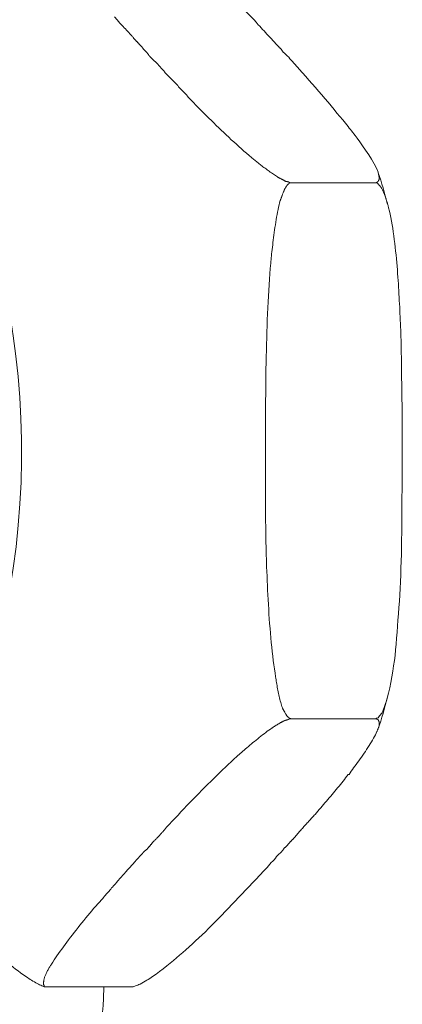
# Model space of a CAD drawing. Units: inches. Extents: x 0 to 4485, y 0 to 3105.
# Drawn here: x 3718 to 3730, y 2023 to 2054 of the extents above; entities that cross this region are included whole.
import ezdxf

# ---------------------------------------------------------------- set-up
doc = ezdxf.new("R2010")
doc.units = ezdxf.units.IN
doc.layers.add('Drawing [1]', color=7, linetype='Continuous', lineweight=0)

msp = doc.modelspace()

# ---------------------------------------------------------------- linework, layer by layer
at = {"layer": 'Drawing [1]', "color": 3, "linetype": 'Continuous', "lineweight": 0, "true_color": 0x00ff00}
for p, q in [((3726.794, 2048.79), (3729.425, 2048.79)), ((3726.794, 2031.89), (3729.425, 2031.89)), ((3719.093, 2023.44), (3721.724, 2023.44))]:
    msp.add_line(p, q, dxfattribs=at)
for points in [[(3721.215, 2054.02), (3721.3, 2053.922), (3721.385, 2053.824), (3721.403, 2053.803), (3721.422, 2053.783), (3721.441, 2053.764), (3721.459, 2053.744), (3721.478, 2053.724), (3721.496, 2053.705), (3721.514, 2053.686), (3721.533, 2053.667), (3721.551, 2053.648), (3721.569, 2053.629), (3721.587, 2053.61), (3721.605, 2053.591), (3721.623, 2053.572), (3721.64, 2053.554), (3721.658, 2053.535), (3721.675, 2053.516), (3721.692, 2053.498), (3721.709, 2053.479), (3721.725, 2053.46), (3721.742, 2053.442), (3721.758, 2053.423), (3721.774, 2053.404), (3721.79, 2053.385), (3721.805, 2053.366), (3721.812, 2053.357), (3721.819, 2053.349), (3721.826, 2053.34), (3721.833, 2053.331), (3721.84, 2053.323), (3721.848, 2053.314), (3721.856, 2053.306), (3721.863, 2053.298), (3721.871, 2053.289), (3721.879, 2053.281), (3721.887, 2053.273), (3721.895, 2053.264), (3721.903, 2053.256), (3721.911, 2053.248), (3721.919, 2053.24), (3721.927, 2053.231), (3721.936, 2053.223), (3721.944, 2053.215), (3721.953, 2053.206), (3721.961, 2053.198), (3721.969, 2053.189), (3721.978, 2053.18), (3721.986, 2053.172), (3721.995, 2053.163), (3722.002, 2053.155), (3722.008, 2053.148), (3722.015, 2053.14), (3722.022, 2053.133), (3722.028, 2053.126), (3722.035, 2053.119), (3722.042, 2053.112), (3722.048, 2053.105), (3722.054, 2053.098), (3722.061, 2053.091), (3722.067, 2053.084), (3722.073, 2053.078), (3722.079, 2053.071), (3722.084, 2053.064), (3722.09, 2053.058), (3722.095, 2053.051), (3722.1, 2053.045), (3722.105, 2053.038), (3722.11, 2053.032), (3722.115, 2053.025), (3722.119, 2053.019), (3722.123, 2053.013), (3722.127, 2053.006), (3722.13, 2053), (3722.139, 2052.991), (3722.147, 2052.983), (3722.155, 2052.975), (3722.163, 2052.967), (3722.171, 2052.959), (3722.179, 2052.951), (3722.186, 2052.944), (3722.194, 2052.937), (3722.201, 2052.93), (3722.208, 2052.923), (3722.215, 2052.916), (3722.222, 2052.909), (3722.229, 2052.902), (3722.235, 2052.894), (3722.242, 2052.887), (3722.248, 2052.88), (3722.254, 2052.873), (3722.26, 2052.866), (3722.266, 2052.858), (3722.272, 2052.85), (3722.277, 2052.842), (3722.283, 2052.834), (3722.288, 2052.826), (3722.293, 2052.817), (3722.303, 2052.807), (3722.313, 2052.796), (3722.324, 2052.786), (3722.334, 2052.775), (3722.344, 2052.764), (3722.354, 2052.753), (3722.365, 2052.742), (3722.375, 2052.731), (3722.385, 2052.72), (3722.396, 2052.708), (3722.406, 2052.697), (3722.417, 2052.686), (3722.427, 2052.675), (3722.438, 2052.664), (3722.449, 2052.653), (3722.46, 2052.642), (3722.471, 2052.632), (3722.482, 2052.621), (3722.493, 2052.611), (3722.504, 2052.601), (3722.516, 2052.591), (3722.527, 2052.581), (3722.539, 2052.572), (3722.551, 2052.563), (3722.569, 2052.541), (3722.588, 2052.52), (3722.607, 2052.498), (3722.625, 2052.476), (3722.644, 2052.455), (3722.663, 2052.433), (3722.682, 2052.412), (3722.701, 2052.39), (3722.72, 2052.368), (3722.739, 2052.347), (3722.758, 2052.325), (3722.778, 2052.303), (3722.797, 2052.282), (3722.817, 2052.26), (3722.837, 2052.239), (3722.857, 2052.217), (3722.877, 2052.195), (3722.898, 2052.174), (3722.918, 2052.152), (3722.939, 2052.131), (3722.96, 2052.109), (3722.982, 2052.087), (3723.003, 2052.066), (3723.025, 2052.044), (3723.056, 2052.012), (3723.086, 2051.98), (3723.117, 2051.948), (3723.147, 2051.916), (3723.178, 2051.884), (3723.208, 2051.852), (3723.239, 2051.819), (3723.269, 2051.787), (3723.3, 2051.754), (3723.33, 2051.722), (3723.361, 2051.689), (3723.391, 2051.656), (3723.422, 2051.624), (3723.452, 2051.591), (3723.483, 2051.558), (3723.513, 2051.525), (3723.544, 2051.492), (3723.574, 2051.459), (3723.605, 2051.426), (3723.635, 2051.393), (3723.666, 2051.36), (3723.696, 2051.327), (3723.727, 2051.294), (3723.757, 2051.261), (3723.827, 2051.191), (3723.899, 2051.119), (3723.971, 2051.047), (3724.045, 2050.974), (3724.119, 2050.9), (3724.194, 2050.825), (3724.27, 2050.75), (3724.347, 2050.675), (3724.425, 2050.599), (3724.503, 2050.524), (3724.582, 2050.448), (3724.661, 2050.373), (3724.74, 2050.298), (3724.82, 2050.223), (3724.9, 2050.148), (3724.98, 2050.075), (3725.06, 2050.002), (3725.14, 2049.93), (3725.22, 2049.859), (3725.299, 2049.789), (3725.379, 2049.72), (3725.458, 2049.653), (3725.537, 2049.587), (3725.615, 2049.522), (3725.639, 2049.502), (3725.664, 2049.48), (3725.691, 2049.459), (3725.718, 2049.436), (3725.746, 2049.414), (3725.775, 2049.391), (3725.805, 2049.367), (3725.835, 2049.344), (3725.866, 2049.32), (3725.898, 2049.296), (3725.93, 2049.272), (3725.962, 2049.248), (3725.995, 2049.224), (3726.028, 2049.2), (3726.061, 2049.176), (3726.095, 2049.152), (3726.128, 2049.128), (3726.162, 2049.105), (3726.196, 2049.082), (3726.229, 2049.059), (3726.262, 2049.037), (3726.295, 2049.015), (3726.328, 2048.994), (3726.36, 2048.973), (3726.371, 2048.967), (3726.381, 2048.961), (3726.392, 2048.955), (3726.402, 2048.949), (3726.413, 2048.943), (3726.424, 2048.937), (3726.434, 2048.931), (3726.445, 2048.925), (3726.456, 2048.919), (3726.467, 2048.914), (3726.478, 2048.908), (3726.489, 2048.902), (3726.5, 2048.896), (3726.511, 2048.891), (3726.522, 2048.885), (3726.533, 2048.879), (3726.544, 2048.873), (3726.555, 2048.867), (3726.566, 2048.862), (3726.576, 2048.856), (3726.587, 2048.85), (3726.597, 2048.843), (3726.608, 2048.837), (3726.618, 2048.831), (3726.622, 2048.831), (3726.625, 2048.831), (3726.629, 2048.83), (3726.633, 2048.83), (3726.637, 2048.83), (3726.641, 2048.829), (3726.645, 2048.829), (3726.649, 2048.828), (3726.654, 2048.827), (3726.658, 2048.826), (3726.663, 2048.825), (3726.667, 2048.825), (3726.672, 2048.824), (3726.677, 2048.823), (3726.682, 2048.821), (3726.686, 2048.82), (3726.691, 2048.819), (3726.696, 2048.818), (3726.701, 2048.817), (3726.706, 2048.816), (3726.711, 2048.814), (3726.716, 2048.813), (3726.721, 2048.812), (3726.727, 2048.811), (3726.727, 2048.809), (3726.727, 2048.808), (3726.727, 2048.807), (3726.728, 2048.806), (3726.728, 2048.804), (3726.729, 2048.803), (3726.73, 2048.802), (3726.731, 2048.801), (3726.732, 2048.8), (3726.734, 2048.799), (3726.735, 2048.798), (3726.737, 2048.797), (3726.738, 2048.796), (3726.74, 2048.795), (3726.742, 2048.794), (3726.745, 2048.793), (3726.747, 2048.793), (3726.749, 2048.792), (3726.752, 2048.791), (3726.755, 2048.791), (3726.758, 2048.791), (3726.761, 2048.79), (3726.764, 2048.79), (3726.767, 2048.79), (3726.769, 2048.79), (3726.771, 2048.79), (3726.772, 2048.79), (3726.774, 2048.79), (3726.776, 2048.79), (3726.777, 2048.79), (3726.779, 2048.79), (3726.78, 2048.79), (3726.782, 2048.79), (3726.783, 2048.79), (3726.785, 2048.79), (3726.786, 2048.79), (3726.787, 2048.79), (3726.788, 2048.79), (3726.789, 2048.79), (3726.79, 2048.79), (3726.791, 2048.79), (3726.792, 2048.79), (3726.793, 2048.79), (3726.793, 2048.79), (3726.794, 2048.79), (3726.794, 2048.79), (3726.794, 2048.79), (3726.794, 2048.79)], [(3726.794, 2048.79), (3726.793, 2048.79), (3726.791, 2048.79), (3726.789, 2048.79), (3726.788, 2048.79), (3726.786, 2048.79), (3726.784, 2048.79), (3726.782, 2048.79), (3726.78, 2048.79), (3726.778, 2048.79), (3726.776, 2048.79), (3726.774, 2048.79), (3726.772, 2048.79), (3726.77, 2048.79), (3726.768, 2048.79), (3726.766, 2048.79), (3726.763, 2048.79), (3726.761, 2048.79), (3726.758, 2048.79), (3726.755, 2048.79), (3726.753, 2048.79), (3726.75, 2048.79), (3726.747, 2048.79), (3726.743, 2048.79), (3726.74, 2048.79), (3726.738, 2048.789), (3726.737, 2048.787), (3726.735, 2048.786), (3726.733, 2048.784), (3726.732, 2048.783), (3726.73, 2048.781), (3726.728, 2048.779), (3726.726, 2048.777), (3726.724, 2048.775), (3726.722, 2048.773), (3726.72, 2048.771), (3726.718, 2048.769), (3726.716, 2048.766), (3726.714, 2048.764), (3726.711, 2048.762), (3726.709, 2048.759), (3726.706, 2048.757), (3726.704, 2048.754), (3726.701, 2048.752), (3726.698, 2048.749), (3726.695, 2048.747), (3726.692, 2048.744), (3726.689, 2048.742), (3726.686, 2048.739), (3726.681, 2048.734), (3726.676, 2048.729), (3726.672, 2048.725), (3726.668, 2048.72), (3726.664, 2048.715), (3726.66, 2048.71), (3726.656, 2048.706), (3726.653, 2048.701), (3726.649, 2048.697), (3726.646, 2048.692), (3726.643, 2048.688), (3726.64, 2048.683), (3726.637, 2048.679), (3726.634, 2048.675), (3726.631, 2048.67), (3726.629, 2048.666), (3726.626, 2048.661), (3726.623, 2048.656), (3726.62, 2048.652), (3726.617, 2048.647), (3726.614, 2048.642), (3726.611, 2048.637), (3726.608, 2048.633), (3726.605, 2048.628), (3726.596, 2048.613), (3726.588, 2048.599), (3726.58, 2048.583), (3726.573, 2048.568), (3726.565, 2048.552), (3726.558, 2048.536), (3726.551, 2048.519), (3726.544, 2048.502), (3726.538, 2048.485), (3726.531, 2048.468), (3726.524, 2048.45), (3726.518, 2048.433), (3726.512, 2048.416), (3726.506, 2048.398), (3726.499, 2048.381), (3726.493, 2048.363), (3726.487, 2048.346), (3726.481, 2048.329), (3726.474, 2048.312), (3726.468, 2048.295), (3726.462, 2048.278), (3726.455, 2048.262), (3726.449, 2048.246), (3726.442, 2048.231), (3726.424, 2048.162), (3726.406, 2048.091), (3726.389, 2048.018), (3726.373, 2047.943), (3726.357, 2047.866), (3726.342, 2047.788), (3726.328, 2047.709), (3726.314, 2047.628), (3726.301, 2047.547), (3726.288, 2047.466), (3726.276, 2047.385), (3726.264, 2047.303), (3726.253, 2047.222), (3726.242, 2047.141), (3726.232, 2047.062), (3726.222, 2046.983), (3726.212, 2046.905), (3726.204, 2046.83), (3726.195, 2046.756), (3726.187, 2046.684), (3726.179, 2046.614), (3726.171, 2046.547), (3726.164, 2046.482), (3726.157, 2046.421), (3726.142, 2046.258), (3726.128, 2046.091), (3726.115, 2045.922), (3726.103, 2045.749), (3726.091, 2045.574), (3726.08, 2045.395), (3726.07, 2045.215), (3726.06, 2045.032), (3726.051, 2044.847), (3726.043, 2044.66), (3726.035, 2044.471), (3726.028, 2044.28), (3726.022, 2044.088), (3726.016, 2043.895), (3726.01, 2043.701), (3726.005, 2043.505), (3726.001, 2043.309), (3725.997, 2043.112), (3725.993, 2042.915), (3725.99, 2042.717), (3725.987, 2042.519), (3725.985, 2042.321), (3725.983, 2042.124), (3725.981, 2041.926), (3725.981, 2041.89), (3725.981, 2041.853), (3725.981, 2041.816), (3725.981, 2041.779), (3725.981, 2041.742), (3725.981, 2041.705), (3725.981, 2041.668), (3725.981, 2041.631), (3725.981, 2041.594), (3725.981, 2041.557), (3725.981, 2041.52), (3725.981, 2041.483), (3725.981, 2041.446), (3725.981, 2041.408), (3725.981, 2041.371), (3725.981, 2041.334), (3725.981, 2041.296), (3725.981, 2041.259), (3725.981, 2041.221), (3725.981, 2041.183), (3725.981, 2041.145), (3725.981, 2041.108), (3725.981, 2041.07), (3725.981, 2041.032), (3725.981, 2041.014), (3725.981, 2040.996), (3725.981, 2040.978), (3725.981, 2040.96), (3725.981, 2040.942), (3725.981, 2040.923), (3725.981, 2040.905), (3725.981, 2040.887), (3725.981, 2040.869), (3725.981, 2040.85), (3725.981, 2040.832), (3725.981, 2040.814), (3725.981, 2040.796), (3725.981, 2040.778), (3725.981, 2040.76), (3725.981, 2040.742), (3725.981, 2040.725), (3725.981, 2040.707), (3725.981, 2040.689), (3725.981, 2040.672), (3725.981, 2040.655), (3725.981, 2040.638), (3725.981, 2040.621), (3725.981, 2040.604), (3725.981, 2040.592), (3725.981, 2040.579), (3725.981, 2040.566), (3725.981, 2040.553), (3725.981, 2040.54), (3725.981, 2040.527), (3725.981, 2040.513), (3725.981, 2040.5), (3725.981, 2040.487), (3725.981, 2040.474), (3725.981, 2040.46), (3725.981, 2040.447), (3725.981, 2040.433), (3725.981, 2040.42), (3725.981, 2040.407), (3725.981, 2040.394), (3725.981, 2040.38), (3725.981, 2040.367), (3725.981, 2040.354), (3725.981, 2040.341), (3725.981, 2040.328), (3725.981, 2040.315), (3725.981, 2040.302), (3725.981, 2040.289), (3725.981, 2040.274), (3725.981, 2040.259), (3725.981, 2040.244), (3725.981, 2040.23), (3725.981, 2040.215), (3725.981, 2040.201), (3725.981, 2040.187), (3725.981, 2040.172), (3725.981, 2040.158), (3725.981, 2040.144), (3725.981, 2040.13), (3725.981, 2040.116), (3725.981, 2040.102), (3725.981, 2040.088), (3725.981, 2040.074), (3725.981, 2040.06), (3725.981, 2040.046), (3725.981, 2040.032), (3725.981, 2040.017), (3725.981, 2040.003), (3725.981, 2039.988), (3725.981, 2039.974), (3725.981, 2039.959), (3725.981, 2039.943), (3725.981, 2039.922), (3725.981, 2039.9), (3725.981, 2039.878), (3725.981, 2039.856), (3725.981, 2039.834), (3725.981, 2039.812), (3725.981, 2039.79), (3725.981, 2039.768), (3725.981, 2039.746), (3725.981, 2039.724), (3725.981, 2039.701), (3725.981, 2039.679), (3725.981, 2039.657), (3725.981, 2039.635), (3725.981, 2039.612), (3725.981, 2039.59), (3725.981, 2039.568), (3725.981, 2039.546), (3725.981, 2039.524), (3725.981, 2039.502), (3725.981, 2039.48), (3725.981, 2039.458), (3725.981, 2039.436), (3725.981, 2039.415), (3725.981, 2039.372), (3725.981, 2039.329), (3725.981, 2039.286), (3725.981, 2039.243), (3725.981, 2039.201), (3725.981, 2039.158), (3725.981, 2039.116), (3725.981, 2039.074), (3725.981, 2039.032), (3725.981, 2038.989), (3725.981, 2038.947), (3725.981, 2038.905), (3725.981, 2038.863), (3725.981, 2038.82), (3725.981, 2038.778), (3725.981, 2038.735), (3725.981, 2038.693), (3725.981, 2038.65), (3725.981, 2038.607), (3725.981, 2038.563), (3725.981, 2038.52), (3725.981, 2038.476), (3725.981, 2038.432), (3725.981, 2038.388), (3725.981, 2038.324), (3725.981, 2038.26), (3725.981, 2038.196), (3725.982, 2038.132), (3725.982, 2038.067), (3725.983, 2038.003), (3725.984, 2037.938), (3725.985, 2037.873), (3725.986, 2037.808), (3725.987, 2037.743), (3725.988, 2037.678), (3725.989, 2037.612), (3725.991, 2037.547), (3725.992, 2037.481), (3725.993, 2037.416), (3725.995, 2037.35), (3725.996, 2037.284), (3725.998, 2037.218), (3726, 2037.152), (3726.001, 2037.086), (3726.003, 2037.02), (3726.005, 2036.954), (3726.006, 2036.888), (3726.008, 2036.822), (3726.013, 2036.681), (3726.019, 2036.538), (3726.025, 2036.393), (3726.031, 2036.246), (3726.038, 2036.098), (3726.045, 2035.949), (3726.052, 2035.799), (3726.06, 2035.649), (3726.069, 2035.497), (3726.078, 2035.346), (3726.088, 2035.195), (3726.098, 2035.043), (3726.109, 2034.893), (3726.12, 2034.743), (3726.133, 2034.594), (3726.146, 2034.446), (3726.159, 2034.3), (3726.174, 2034.155), (3726.189, 2034.012), (3726.205, 2033.871), (3726.222, 2033.733), (3726.24, 2033.597), (3726.259, 2033.464), (3726.279, 2033.334), (3726.284, 2033.295), (3726.29, 2033.254), (3726.296, 2033.212), (3726.303, 2033.169), (3726.31, 2033.125), (3726.317, 2033.079), (3726.325, 2033.033), (3726.333, 2032.986), (3726.341, 2032.938), (3726.35, 2032.89), (3726.359, 2032.841), (3726.369, 2032.792), (3726.379, 2032.743), (3726.389, 2032.694), (3726.4, 2032.646), (3726.411, 2032.597), (3726.422, 2032.549), (3726.434, 2032.502), (3726.445, 2032.455), (3726.458, 2032.409), (3726.47, 2032.364), (3726.483, 2032.32), (3726.496, 2032.277), (3726.51, 2032.236), (3726.516, 2032.224), (3726.523, 2032.213), (3726.529, 2032.201), (3726.536, 2032.189), (3726.542, 2032.178), (3726.548, 2032.166), (3726.554, 2032.154), (3726.56, 2032.143), (3726.566, 2032.131), (3726.572, 2032.12), (3726.578, 2032.108), (3726.584, 2032.097), (3726.59, 2032.086), (3726.596, 2032.075), (3726.602, 2032.065), (3726.608, 2032.054), (3726.614, 2032.044), (3726.62, 2032.034), (3726.626, 2032.024), (3726.633, 2032.015), (3726.639, 2032.006), (3726.645, 2031.998), (3726.652, 2031.989), (3726.659, 2031.981), (3726.662, 2031.978), (3726.666, 2031.974), (3726.669, 2031.97), (3726.672, 2031.966), (3726.676, 2031.963), (3726.679, 2031.959), (3726.682, 2031.956), (3726.685, 2031.952), (3726.689, 2031.949), (3726.692, 2031.946), (3726.695, 2031.942), (3726.698, 2031.94), (3726.701, 2031.937), (3726.704, 2031.934), (3726.706, 2031.932), (3726.709, 2031.929), (3726.712, 2031.927), (3726.714, 2031.926), (3726.716, 2031.924), (3726.719, 2031.923), (3726.721, 2031.922), (3726.723, 2031.921), (3726.725, 2031.921), (3726.727, 2031.92), (3726.727, 2031.919), (3726.727, 2031.918), (3726.728, 2031.917), (3726.729, 2031.915), (3726.73, 2031.914), (3726.731, 2031.913), (3726.732, 2031.912), (3726.734, 2031.911), (3726.736, 2031.91), (3726.738, 2031.908), (3726.74, 2031.907), (3726.742, 2031.906), (3726.744, 2031.906), (3726.746, 2031.905), (3726.748, 2031.904), (3726.751, 2031.903), (3726.753, 2031.902), (3726.755, 2031.902), (3726.757, 2031.901), (3726.76, 2031.901), (3726.762, 2031.901), (3726.764, 2031.9), (3726.765, 2031.9), (3726.767, 2031.9), (3726.769, 2031.899), (3726.771, 2031.898), (3726.772, 2031.897), (3726.774, 2031.896), (3726.776, 2031.895), (3726.777, 2031.894), (3726.779, 2031.894), (3726.78, 2031.893), (3726.782, 2031.892), (3726.783, 2031.892), (3726.785, 2031.892), (3726.786, 2031.891), (3726.787, 2031.891), (3726.788, 2031.891), (3726.789, 2031.89), (3726.79, 2031.89), (3726.791, 2031.89), (3726.792, 2031.89), (3726.793, 2031.89), (3726.793, 2031.89), (3726.794, 2031.89), (3726.794, 2031.89), (3726.794, 2031.89), (3726.794, 2031.89)], [(3726.794, 2031.89), (3726.793, 2031.89), (3726.791, 2031.89), (3726.789, 2031.89), (3726.788, 2031.89), (3726.786, 2031.89), (3726.784, 2031.89), (3726.782, 2031.89), (3726.78, 2031.89), (3726.778, 2031.89), (3726.776, 2031.89), (3726.774, 2031.89), (3726.772, 2031.89), (3726.77, 2031.89), (3726.768, 2031.89), (3726.766, 2031.89), (3726.763, 2031.89), (3726.761, 2031.89), (3726.758, 2031.89), (3726.755, 2031.89), (3726.753, 2031.89), (3726.75, 2031.89), (3726.747, 2031.89), (3726.743, 2031.89), (3726.74, 2031.89), (3726.738, 2031.89), (3726.736, 2031.89), (3726.734, 2031.889), (3726.731, 2031.888), (3726.729, 2031.888), (3726.726, 2031.887), (3726.723, 2031.886), (3726.72, 2031.884), (3726.716, 2031.883), (3726.713, 2031.882), (3726.71, 2031.88), (3726.706, 2031.878), (3726.703, 2031.877), (3726.699, 2031.875), (3726.696, 2031.874), (3726.693, 2031.872), (3726.69, 2031.87), (3726.687, 2031.868), (3726.684, 2031.867), (3726.681, 2031.865), (3726.679, 2031.864), (3726.676, 2031.862), (3726.674, 2031.861), (3726.672, 2031.859), (3726.664, 2031.858), (3726.656, 2031.857), (3726.648, 2031.855), (3726.64, 2031.853), (3726.633, 2031.852), (3726.626, 2031.85), (3726.619, 2031.848), (3726.612, 2031.846), (3726.605, 2031.844), (3726.599, 2031.841), (3726.592, 2031.839), (3726.586, 2031.837), (3726.58, 2031.834), (3726.573, 2031.831), (3726.567, 2031.828), (3726.561, 2031.826), (3726.555, 2031.823), (3726.548, 2031.819), (3726.542, 2031.816), (3726.536, 2031.813), (3726.529, 2031.809), (3726.523, 2031.806), (3726.516, 2031.802), (3726.51, 2031.798), (3726.496, 2031.792), (3726.482, 2031.785), (3726.468, 2031.778), (3726.454, 2031.771), (3726.44, 2031.763), (3726.426, 2031.755), (3726.412, 2031.747), (3726.398, 2031.739), (3726.384, 2031.731), (3726.37, 2031.723), (3726.356, 2031.714), (3726.342, 2031.706), (3726.328, 2031.697), (3726.314, 2031.688), (3726.3, 2031.68), (3726.287, 2031.671), (3726.273, 2031.663), (3726.26, 2031.654), (3726.247, 2031.646), (3726.234, 2031.637), (3726.221, 2031.629), (3726.208, 2031.621), (3726.196, 2031.613), (3726.184, 2031.605), (3726.135, 2031.57), (3726.085, 2031.534), (3726.035, 2031.498), (3725.984, 2031.46), (3725.934, 2031.421), (3725.883, 2031.382), (3725.832, 2031.343), (3725.782, 2031.303), (3725.731, 2031.263), (3725.681, 2031.222), (3725.632, 2031.182), (3725.583, 2031.141), (3725.534, 2031.101), (3725.487, 2031.061), (3725.44, 2031.021), (3725.394, 2030.982), (3725.349, 2030.944), (3725.305, 2030.906), (3725.263, 2030.869), (3725.222, 2030.833), (3725.182, 2030.798), (3725.144, 2030.764), (3725.107, 2030.731), (3725.072, 2030.7), (3724.984, 2030.619), (3724.895, 2030.537), (3724.805, 2030.453), (3724.714, 2030.367), (3724.622, 2030.28), (3724.531, 2030.192), (3724.438, 2030.102), (3724.345, 2030.012), (3724.252, 2029.92), (3724.159, 2029.827), (3724.065, 2029.733), (3723.971, 2029.639), (3723.877, 2029.543), (3723.783, 2029.447), (3723.688, 2029.351), (3723.594, 2029.253), (3723.5, 2029.155), (3723.406, 2029.057), (3723.312, 2028.959), (3723.219, 2028.86), (3723.126, 2028.761), (3723.033, 2028.662), (3722.941, 2028.562), (3722.849, 2028.463), (3722.832, 2028.443), (3722.815, 2028.423), (3722.798, 2028.403), (3722.781, 2028.383), (3722.764, 2028.363), (3722.747, 2028.343), (3722.73, 2028.323), (3722.713, 2028.304), (3722.696, 2028.284), (3722.678, 2028.265), (3722.661, 2028.246), (3722.644, 2028.227), (3722.626, 2028.208), (3722.609, 2028.189), (3722.591, 2028.17), (3722.574, 2028.151), (3722.556, 2028.133), (3722.538, 2028.114), (3722.52, 2028.096), (3722.502, 2028.078), (3722.484, 2028.059), (3722.466, 2028.041), (3722.447, 2028.023), (3722.429, 2028.006), (3722.422, 2027.997), (3722.415, 2027.988), (3722.408, 2027.979), (3722.4, 2027.97), (3722.393, 2027.961), (3722.386, 2027.952), (3722.378, 2027.943), (3722.371, 2027.934), (3722.363, 2027.925), (3722.356, 2027.917), (3722.348, 2027.908), (3722.34, 2027.899), (3722.333, 2027.89), (3722.325, 2027.881), (3722.318, 2027.872), (3722.31, 2027.863), (3722.303, 2027.854), (3722.295, 2027.845), (3722.288, 2027.836), (3722.28, 2027.828), (3722.273, 2027.819), (3722.266, 2027.81), (3722.259, 2027.801), (3722.252, 2027.792), (3722.246, 2027.787), (3722.239, 2027.781), (3722.231, 2027.776), (3722.224, 2027.77), (3722.217, 2027.764), (3722.21, 2027.758), (3722.202, 2027.752), (3722.195, 2027.746), (3722.188, 2027.739), (3722.18, 2027.733), (3722.173, 2027.726), (3722.166, 2027.72), (3722.159, 2027.713), (3722.152, 2027.706), (3722.145, 2027.699), (3722.138, 2027.693), (3722.131, 2027.686), (3722.125, 2027.679), (3722.118, 2027.672), (3722.112, 2027.666), (3722.106, 2027.659), (3722.1, 2027.652), (3722.095, 2027.646), (3722.09, 2027.639), (3722.081, 2027.632), (3722.073, 2027.624), (3722.065, 2027.617), (3722.058, 2027.609), (3722.05, 2027.601), (3722.043, 2027.594), (3722.036, 2027.586), (3722.029, 2027.579), (3722.023, 2027.571), (3722.016, 2027.564), (3722.01, 2027.557), (3722.003, 2027.549), (3721.997, 2027.542), (3721.991, 2027.535), (3721.984, 2027.528), (3721.978, 2027.52), (3721.972, 2027.513), (3721.966, 2027.506), (3721.959, 2027.5), (3721.953, 2027.493), (3721.947, 2027.486), (3721.94, 2027.479), (3721.934, 2027.473), (3721.927, 2027.467), (3721.917, 2027.455), (3721.907, 2027.444), (3721.897, 2027.432), (3721.887, 2027.421), (3721.878, 2027.409), (3721.868, 2027.398), (3721.859, 2027.387), (3721.849, 2027.375), (3721.84, 2027.364), (3721.83, 2027.353), (3721.821, 2027.342), (3721.812, 2027.331), (3721.802, 2027.319), (3721.793, 2027.308), (3721.784, 2027.297), (3721.774, 2027.287), (3721.765, 2027.276), (3721.755, 2027.265), (3721.746, 2027.254), (3721.736, 2027.244), (3721.726, 2027.233), (3721.717, 2027.223), (3721.707, 2027.212), (3721.696, 2027.202), (3721.676, 2027.181), (3721.656, 2027.159), (3721.636, 2027.137), (3721.616, 2027.116), (3721.596, 2027.094), (3721.577, 2027.073), (3721.557, 2027.051), (3721.538, 2027.029), (3721.518, 2027.008), (3721.499, 2026.986), (3721.48, 2026.965), (3721.461, 2026.943), (3721.442, 2026.921), (3721.423, 2026.9), (3721.404, 2026.878), (3721.385, 2026.856), (3721.366, 2026.835), (3721.348, 2026.813), (3721.329, 2026.792), (3721.31, 2026.77), (3721.291, 2026.748), (3721.273, 2026.727), (3721.254, 2026.705), (3721.235, 2026.684), (3721.208, 2026.653), (3721.181, 2026.622), (3721.154, 2026.59), (3721.126, 2026.559), (3721.098, 2026.527), (3721.07, 2026.494), (3721.043, 2026.462), (3721.015, 2026.429), (3720.986, 2026.396), (3720.958, 2026.363), (3720.93, 2026.33), (3720.902, 2026.297), (3720.873, 2026.264), (3720.845, 2026.231), (3720.816, 2026.198), (3720.788, 2026.165), (3720.759, 2026.133), (3720.73, 2026.1), (3720.702, 2026.068), (3720.673, 2026.036), (3720.644, 2026.004), (3720.615, 2025.973), (3720.586, 2025.941), (3720.558, 2025.911), (3720.496, 2025.838), (3720.435, 2025.764), (3720.373, 2025.69), (3720.311, 2025.615), (3720.25, 2025.539), (3720.188, 2025.463), (3720.127, 2025.387), (3720.065, 2025.31), (3720.005, 2025.234), (3719.945, 2025.158), (3719.886, 2025.082), (3719.827, 2025.006), (3719.77, 2024.93), (3719.713, 2024.856), (3719.658, 2024.781), (3719.603, 2024.708), (3719.551, 2024.635), (3719.499, 2024.564), (3719.45, 2024.493), (3719.402, 2024.424), (3719.355, 2024.356), (3719.311, 2024.29), (3719.269, 2024.225), (3719.229, 2024.162), (3719.215, 2024.141), (3719.202, 2024.12), (3719.188, 2024.098), (3719.174, 2024.075), (3719.16, 2024.052), (3719.147, 2024.029), (3719.134, 2024.005), (3719.12, 2023.981), (3719.108, 2023.957), (3719.095, 2023.933), (3719.083, 2023.909), (3719.071, 2023.885), (3719.06, 2023.861), (3719.049, 2023.837), (3719.039, 2023.813), (3719.03, 2023.79), (3719.021, 2023.767), (3719.013, 2023.744), (3719.006, 2023.722), (3719, 2023.701), (3718.995, 2023.68), (3718.99, 2023.66), (3718.987, 2023.641), (3718.985, 2023.623), (3718.983, 2023.615), (3718.982, 2023.608), (3718.98, 2023.601), (3718.979, 2023.594), (3718.978, 2023.587), (3718.977, 2023.581), (3718.977, 2023.574), (3718.976, 2023.568), (3718.976, 2023.562), (3718.976, 2023.556), (3718.976, 2023.55), (3718.976, 2023.544), (3718.977, 2023.538), (3718.978, 2023.533), (3718.979, 2023.527), (3718.98, 2023.522), (3718.981, 2023.517), (3718.983, 2023.511), (3718.985, 2023.506), (3718.987, 2023.501), (3718.989, 2023.496), (3718.992, 2023.491), (3718.995, 2023.486), (3718.998, 2023.48), (3718.998, 2023.479), (3718.998, 2023.478), (3718.998, 2023.476), (3718.999, 2023.474), (3718.999, 2023.472), (3718.999, 2023.47), (3718.999, 2023.468), (3719, 2023.465), (3719.001, 2023.463), (3719.001, 2023.461), (3719.002, 2023.459), (3719.003, 2023.456), (3719.005, 2023.454), (3719.006, 2023.452), (3719.008, 2023.45), (3719.01, 2023.448), (3719.013, 2023.446), (3719.016, 2023.445), (3719.019, 2023.443), (3719.022, 2023.442), (3719.026, 2023.441), (3719.03, 2023.44), (3719.034, 2023.44), (3719.039, 2023.44), (3719.039, 2023.44), (3719.039, 2023.44), (3719.04, 2023.44), (3719.04, 2023.44), (3719.041, 2023.44), (3719.041, 2023.44), (3719.042, 2023.44), (3719.043, 2023.44), (3719.044, 2023.44), (3719.045, 2023.44), (3719.046, 2023.44), (3719.048, 2023.44), (3719.049, 2023.44), (3719.05, 2023.44), (3719.052, 2023.44), (3719.053, 2023.44), (3719.055, 2023.44), (3719.056, 2023.44), (3719.058, 2023.44), (3719.059, 2023.44), (3719.061, 2023.44), (3719.063, 2023.44), (3719.064, 2023.44), (3719.066, 2023.44), (3719.066, 2023.44), (3719.066, 2023.44), (3719.067, 2023.44), (3719.067, 2023.44), (3719.068, 2023.44), (3719.069, 2023.44), (3719.069, 2023.44), (3719.07, 2023.44), (3719.071, 2023.44), (3719.072, 2023.44), (3719.073, 2023.44), (3719.075, 2023.44), (3719.076, 2023.44), (3719.077, 2023.44), (3719.079, 2023.44), (3719.08, 2023.44), (3719.082, 2023.44), (3719.083, 2023.44), (3719.085, 2023.44), (3719.087, 2023.44), (3719.088, 2023.44), (3719.09, 2023.44), (3719.092, 2023.44), (3719.093, 2023.44)]]:
    msp.add_lwpolyline(points, dxfattribs=at)
at = {"layer": 'Drawing [1]', "color": 3, "linetype": 'Continuous', "lineweight": 0, "true_color": 0x00ff00, "extrusion": (0, 0, -1)}
for points in [[(-3730.184, 2045.282), (-3730.184, 2045.284), (-3730.184, 2045.287), (-3730.184, 2045.289), (-3730.184, 2045.291), (-3730.184, 2045.292), (-3730.184, 2045.294), (-3730.184, 2045.295), (-3730.184, 2045.296), (-3730.184, 2045.297), (-3730.184, 2045.298), (-3730.184, 2045.299), (-3730.184, 2045.3), (-3730.184, 2045.3), (-3730.184, 2045.301), (-3730.184, 2045.301), (-3730.184, 2045.302), (-3730.184, 2045.302), (-3730.184, 2045.302), (-3730.184, 2045.302), (-3730.184, 2045.302), (-3730.184, 2045.302), (-3730.184, 2045.302), (-3730.184, 2045.302), (-3730.184, 2045.302), (-3730.179, 2045.397), (-3730.173, 2045.497), (-3730.167, 2045.6), (-3730.16, 2045.706), (-3730.152, 2045.816), (-3730.144, 2045.928), (-3730.136, 2046.043), (-3730.127, 2046.159), (-3730.117, 2046.277), (-3730.106, 2046.397), (-3730.094, 2046.517), (-3730.082, 2046.638), (-3730.069, 2046.759), (-3730.055, 2046.88), (-3730.04, 2047.001), (-3730.024, 2047.12), (-3730.007, 2047.238), (-3729.989, 2047.354), (-3729.97, 2047.469), (-3729.95, 2047.581), (-3729.929, 2047.69), (-3729.907, 2047.796), (-3729.883, 2047.898), (-3729.858, 2047.997), (-3729.853, 2048.021), (-3729.847, 2048.046), (-3729.841, 2048.072), (-3729.835, 2048.097), (-3729.828, 2048.123), (-3729.821, 2048.15), (-3729.813, 2048.176), (-3729.805, 2048.203), (-3729.797, 2048.229), (-3729.788, 2048.256), (-3729.78, 2048.283), (-3729.77, 2048.31), (-3729.761, 2048.336), (-3729.751, 2048.363), (-3729.741, 2048.389), (-3729.731, 2048.415), (-3729.72, 2048.441), (-3729.71, 2048.466), (-3729.699, 2048.491), (-3729.688, 2048.515), (-3729.676, 2048.539), (-3729.665, 2048.563), (-3729.653, 2048.585), (-3729.642, 2048.607), (-3729.638, 2048.613), (-3729.635, 2048.62), (-3729.631, 2048.626), (-3729.628, 2048.632), (-3729.624, 2048.638), (-3729.621, 2048.644), (-3729.617, 2048.649), (-3729.613, 2048.655), (-3729.61, 2048.661), (-3729.606, 2048.666), (-3729.602, 2048.672), (-3729.598, 2048.677), (-3729.593, 2048.682), (-3729.589, 2048.688), (-3729.584, 2048.693), (-3729.579, 2048.698), (-3729.574, 2048.704), (-3729.569, 2048.709), (-3729.564, 2048.714), (-3729.558, 2048.719), (-3729.552, 2048.724), (-3729.546, 2048.729), (-3729.54, 2048.734), (-3729.533, 2048.739), (-3729.533, 2048.743), (-3729.533, 2048.747), (-3729.532, 2048.75), (-3729.531, 2048.753), (-3729.53, 2048.756), (-3729.528, 2048.759), (-3729.527, 2048.761), (-3729.525, 2048.764), (-3729.523, 2048.766), (-3729.521, 2048.768), (-3729.519, 2048.77), (-3729.516, 2048.772), (-3729.514, 2048.774), (-3729.511, 2048.776), (-3729.508, 2048.778), (-3729.505, 2048.779), (-3729.502, 2048.781), (-3729.499, 2048.782), (-3729.496, 2048.784), (-3729.492, 2048.785), (-3729.489, 2048.786), (-3729.486, 2048.788), (-3729.482, 2048.789), (-3729.479, 2048.79), (-3729.476, 2048.79), (-3729.472, 2048.79), (-3729.469, 2048.79), (-3729.466, 2048.79), (-3729.464, 2048.79), (-3729.461, 2048.79), (-3729.458, 2048.79), (-3729.456, 2048.79), (-3729.453, 2048.79), (-3729.451, 2048.79), (-3729.449, 2048.79), (-3729.447, 2048.79), (-3729.445, 2048.79), (-3729.443, 2048.79), (-3729.441, 2048.79), (-3729.439, 2048.79), (-3729.437, 2048.79), (-3729.435, 2048.79), (-3729.433, 2048.79), (-3729.431, 2048.79), (-3729.43, 2048.79), (-3729.428, 2048.79), (-3729.426, 2048.79), (-3729.425, 2048.79)], [(-3730.292, 2040.35), (-3730.292, 2040.352), (-3730.292, 2040.353), (-3730.292, 2040.354), (-3730.292, 2040.355), (-3730.292, 2040.357), (-3730.292, 2040.358), (-3730.292, 2040.359), (-3730.292, 2040.36), (-3730.292, 2040.361), (-3730.292, 2040.362), (-3730.292, 2040.363), (-3730.292, 2040.364), (-3730.292, 2040.365), (-3730.292, 2040.366), (-3730.292, 2040.367), (-3730.292, 2040.368), (-3730.292, 2040.368), (-3730.292, 2040.369), (-3730.292, 2040.369), (-3730.292, 2040.37), (-3730.292, 2040.37), (-3730.292, 2040.37), (-3730.292, 2040.371), (-3730.292, 2040.371), (-3730.292, 2040.381), (-3730.292, 2040.391), (-3730.292, 2040.402), (-3730.292, 2040.412), (-3730.292, 2040.423), (-3730.292, 2040.433), (-3730.292, 2040.444), (-3730.292, 2040.455), (-3730.292, 2040.466), (-3730.292, 2040.477), (-3730.292, 2040.488), (-3730.292, 2040.499), (-3730.292, 2040.51), (-3730.292, 2040.521), (-3730.292, 2040.533), (-3730.292, 2040.544), (-3730.292, 2040.555), (-3730.292, 2040.566), (-3730.292, 2040.578), (-3730.292, 2040.589), (-3730.292, 2040.601), (-3730.292, 2040.612), (-3730.292, 2040.624), (-3730.292, 2040.635), (-3730.292, 2040.648), (-3730.292, 2040.661), (-3730.292, 2040.675), (-3730.292, 2040.689), (-3730.292, 2040.703), (-3730.292, 2040.718), (-3730.292, 2040.733), (-3730.292, 2040.748), (-3730.292, 2040.764), (-3730.292, 2040.78), (-3730.292, 2040.796), (-3730.292, 2040.812), (-3730.292, 2040.828), (-3730.292, 2040.844), (-3730.292, 2040.861), (-3730.292, 2040.878), (-3730.292, 2040.894), (-3730.292, 2040.911), (-3730.292, 2040.928), (-3730.292, 2040.944), (-3730.292, 2040.961), (-3730.292, 2040.978), (-3730.292, 2040.995), (-3730.292, 2041.011), (-3730.292, 2041.03), (-3730.292, 2041.049), (-3730.292, 2041.068), (-3730.292, 2041.086), (-3730.292, 2041.104), (-3730.292, 2041.123), (-3730.292, 2041.141), (-3730.292, 2041.159), (-3730.292, 2041.177), (-3730.292, 2041.196), (-3730.292, 2041.214), (-3730.292, 2041.232), (-3730.292, 2041.251), (-3730.292, 2041.269), (-3730.292, 2041.288), (-3730.292, 2041.307), (-3730.292, 2041.326), (-3730.292, 2041.346), (-3730.292, 2041.365), (-3730.292, 2041.385), (-3730.292, 2041.406), (-3730.292, 2041.426), (-3730.292, 2041.447), (-3730.292, 2041.469), (-3730.291, 2041.522), (-3730.289, 2041.576), (-3730.288, 2041.631), (-3730.287, 2041.685), (-3730.285, 2041.74), (-3730.284, 2041.795), (-3730.283, 2041.851), (-3730.282, 2041.906), (-3730.281, 2041.962), (-3730.281, 2042.017), (-3730.28, 2042.073), (-3730.279, 2042.128), (-3730.278, 2042.184), (-3730.277, 2042.24), (-3730.276, 2042.295), (-3730.275, 2042.35), (-3730.274, 2042.405), (-3730.273, 2042.46), (-3730.272, 2042.514), (-3730.271, 2042.568), (-3730.27, 2042.622), (-3730.268, 2042.675), (-3730.267, 2042.728), (-3730.265, 2042.781), (-3730.265, 2042.884), (-3730.265, 2042.987), (-3730.264, 2043.091), (-3730.263, 2043.195), (-3730.262, 2043.3), (-3730.26, 2043.404), (-3730.258, 2043.509), (-3730.256, 2043.614), (-3730.254, 2043.719), (-3730.251, 2043.825), (-3730.248, 2043.93), (-3730.245, 2044.035), (-3730.241, 2044.14), (-3730.238, 2044.245), (-3730.233, 2044.35), (-3730.229, 2044.455), (-3730.224, 2044.56), (-3730.219, 2044.664), (-3730.214, 2044.768), (-3730.209, 2044.871), (-3730.203, 2044.975), (-3730.197, 2045.078), (-3730.191, 2045.18), (-3730.184, 2045.282)], [(-3728.584, 2030.141), (-3728.584, 2030.141), (-3728.584, 2030.141), (-3728.585, 2030.141), (-3728.585, 2030.141), (-3728.586, 2030.141), (-3728.586, 2030.141), (-3728.587, 2030.141), (-3728.588, 2030.141), (-3728.589, 2030.141), (-3728.59, 2030.141), (-3728.591, 2030.141), (-3728.593, 2030.141), (-3728.594, 2030.141), (-3728.595, 2030.141), (-3728.597, 2030.141), (-3728.598, 2030.141), (-3728.6, 2030.141), (-3728.601, 2030.141), (-3728.603, 2030.141), (-3728.604, 2030.141), (-3728.606, 2030.141), (-3728.608, 2030.141), (-3728.609, 2030.141), (-3728.611, 2030.141), (-3728.646, 2030.189), (-3728.682, 2030.239), (-3728.72, 2030.29), (-3728.758, 2030.344), (-3728.798, 2030.398), (-3728.838, 2030.454), (-3728.88, 2030.511), (-3728.921, 2030.568), (-3728.963, 2030.627), (-3729.004, 2030.686), (-3729.046, 2030.746), (-3729.087, 2030.806), (-3729.128, 2030.866), (-3729.168, 2030.926), (-3729.208, 2030.986), (-3729.246, 2031.046), (-3729.283, 2031.105), (-3729.318, 2031.163), (-3729.353, 2031.221), (-3729.385, 2031.278), (-3729.415, 2031.334), (-3729.443, 2031.388), (-3729.469, 2031.442), (-3729.492, 2031.493), (-3729.498, 2031.505), (-3729.503, 2031.517), (-3729.508, 2031.529), (-3729.513, 2031.541), (-3729.519, 2031.553), (-3729.524, 2031.565), (-3729.529, 2031.578), (-3729.534, 2031.591), (-3729.539, 2031.603), (-3729.543, 2031.616), (-3729.548, 2031.629), (-3729.552, 2031.642), (-3729.555, 2031.655), (-3729.559, 2031.668), (-3729.561, 2031.681), (-3729.564, 2031.694), (-3729.566, 2031.708), (-3729.567, 2031.721), (-3729.567, 2031.734), (-3729.567, 2031.747), (-3729.567, 2031.76), (-3729.565, 2031.773), (-3729.563, 2031.786), (-3729.56, 2031.798), (-3729.559, 2031.802), (-3729.557, 2031.806), (-3729.555, 2031.809), (-3729.554, 2031.813), (-3729.552, 2031.816), (-3729.55, 2031.819), (-3729.549, 2031.823), (-3729.547, 2031.826), (-3729.546, 2031.828), (-3729.544, 2031.831), (-3729.543, 2031.834), (-3729.542, 2031.837), (-3729.54, 2031.839), (-3729.539, 2031.841), (-3729.538, 2031.844), (-3729.537, 2031.846), (-3729.536, 2031.848), (-3729.535, 2031.85), (-3729.535, 2031.852), (-3729.534, 2031.853), (-3729.534, 2031.855), (-3729.533, 2031.857), (-3729.533, 2031.858), (-3729.533, 2031.859), (-3729.533, 2031.861), (-3729.532, 2031.862), (-3729.531, 2031.864), (-3729.529, 2031.865), (-3729.527, 2031.867), (-3729.524, 2031.868), (-3729.522, 2031.87), (-3729.519, 2031.872), (-3729.515, 2031.874), (-3729.512, 2031.875), (-3729.508, 2031.877), (-3729.504, 2031.878), (-3729.5, 2031.88), (-3729.497, 2031.882), (-3729.493, 2031.883), (-3729.489, 2031.884), (-3729.485, 2031.886), (-3729.482, 2031.887), (-3729.478, 2031.888), (-3729.475, 2031.888), (-3729.472, 2031.889), (-3729.469, 2031.89), (-3729.467, 2031.89), (-3729.465, 2031.89), (-3729.464, 2031.89), (-3729.462, 2031.89), (-3729.46, 2031.89), (-3729.459, 2031.89), (-3729.457, 2031.89), (-3729.455, 2031.89), (-3729.453, 2031.89), (-3729.452, 2031.89), (-3729.45, 2031.89), (-3729.448, 2031.89), (-3729.447, 2031.89), (-3729.445, 2031.89), (-3729.443, 2031.89), (-3729.442, 2031.89), (-3729.44, 2031.89), (-3729.438, 2031.89), (-3729.436, 2031.89), (-3729.435, 2031.89), (-3729.433, 2031.89), (-3729.431, 2031.89), (-3729.43, 2031.89), (-3729.428, 2031.89), (-3729.426, 2031.89), (-3729.425, 2031.89)], [(-3726.442, 2027.66), (-3726.442, 2027.66), (-3726.442, 2027.66), (-3726.442, 2027.66), (-3726.442, 2027.66), (-3726.442, 2027.66), (-3726.442, 2027.66), (-3726.442, 2027.66), (-3726.442, 2027.66), (-3726.442, 2027.66), (-3726.442, 2027.66), (-3726.442, 2027.66), (-3726.442, 2027.66), (-3726.442, 2027.66), (-3726.442, 2027.66), (-3726.442, 2027.66), (-3726.442, 2027.66), (-3726.442, 2027.66), (-3726.442, 2027.66), (-3726.442, 2027.66), (-3726.442, 2027.66), (-3726.442, 2027.66), (-3726.442, 2027.66), (-3726.442, 2027.66), (-3726.442, 2027.66), (-3726.449, 2027.666), (-3726.455, 2027.672), (-3726.462, 2027.679), (-3726.468, 2027.685), (-3726.474, 2027.692), (-3726.48, 2027.698), (-3726.486, 2027.704), (-3726.492, 2027.711), (-3726.497, 2027.717), (-3726.503, 2027.723), (-3726.508, 2027.73), (-3726.513, 2027.736), (-3726.518, 2027.742), (-3726.523, 2027.749), (-3726.528, 2027.755), (-3726.532, 2027.761), (-3726.537, 2027.768), (-3726.541, 2027.774), (-3726.545, 2027.781), (-3726.549, 2027.787), (-3726.553, 2027.793), (-3726.557, 2027.8), (-3726.56, 2027.806), (-3726.564, 2027.812), (-3726.572, 2027.819), (-3726.581, 2027.825), (-3726.589, 2027.832), (-3726.597, 2027.839), (-3726.605, 2027.845), (-3726.612, 2027.852), (-3726.62, 2027.859), (-3726.628, 2027.867), (-3726.635, 2027.874), (-3726.643, 2027.881), (-3726.65, 2027.889), (-3726.657, 2027.896), (-3726.664, 2027.904), (-3726.671, 2027.912), (-3726.678, 2027.92), (-3726.685, 2027.928), (-3726.692, 2027.936), (-3726.699, 2027.944), (-3726.706, 2027.952), (-3726.713, 2027.961), (-3726.72, 2027.969), (-3726.727, 2027.978), (-3726.733, 2027.987), (-3726.74, 2027.995), (-3726.749, 2028.004), (-3726.757, 2028.013), (-3726.766, 2028.022), (-3726.775, 2028.031), (-3726.784, 2028.04), (-3726.793, 2028.049), (-3726.802, 2028.058), (-3726.811, 2028.067), (-3726.82, 2028.075), (-3726.829, 2028.084), (-3726.838, 2028.093), (-3726.847, 2028.102), (-3726.856, 2028.111), (-3726.865, 2028.12), (-3726.873, 2028.129), (-3726.882, 2028.138), (-3726.89, 2028.147), (-3726.898, 2028.156), (-3726.906, 2028.164), (-3726.914, 2028.173), (-3726.922, 2028.182), (-3726.929, 2028.191), (-3726.937, 2028.2), (-3726.943, 2028.209), (-3726.967, 2028.238), (-3726.991, 2028.267), (-3727.016, 2028.296), (-3727.04, 2028.325), (-3727.065, 2028.354), (-3727.09, 2028.382), (-3727.115, 2028.411), (-3727.14, 2028.439), (-3727.166, 2028.468), (-3727.191, 2028.496), (-3727.216, 2028.524), (-3727.242, 2028.552), (-3727.267, 2028.58), (-3727.293, 2028.608), (-3727.318, 2028.635), (-3727.343, 2028.663), (-3727.368, 2028.691), (-3727.393, 2028.718), (-3727.418, 2028.745), (-3727.443, 2028.772), (-3727.468, 2028.799), (-3727.492, 2028.826), (-3727.516, 2028.853), (-3727.54, 2028.88), (-3727.584, 2028.931), (-3727.629, 2028.982), (-3727.673, 2029.034), (-3727.718, 2029.086), (-3727.763, 2029.138), (-3727.808, 2029.19), (-3727.853, 2029.242), (-3727.898, 2029.295), (-3727.943, 2029.348), (-3727.988, 2029.401), (-3728.033, 2029.454), (-3728.077, 2029.507), (-3728.122, 2029.56), (-3728.166, 2029.613), (-3728.21, 2029.666), (-3728.253, 2029.719), (-3728.296, 2029.772), (-3728.339, 2029.825), (-3728.381, 2029.878), (-3728.423, 2029.931), (-3728.464, 2029.984), (-3728.505, 2030.036), (-3728.545, 2030.089), (-3728.584, 2030.141)]]:
    msp.add_lwpolyline(points, dxfattribs=at)
at = {"layer": 'Drawing [1]', "color": 3, "linetype": 'Continuous', "lineweight": 0, "true_color": 0x00ff00}
for points, knots in [([(3726.442, 2053.031), (3726.442, 2053.041), (3726.428, 2053.041), (3726.415, 2053.041), (3726.401, 2053.081), (3726.347, 2053.122), (3726.306, 2053.173), (3726.238, 2053.244), (3726.184, 2053.315), (3726.116, 2053.376), (3725.994, 2053.508), (3725.872, 2053.641), (3725.75, 2053.773), (3725.574, 2053.976), (3725.384, 2054.18), (3725.181, 2054.373), (3724.856, 2054.729), (3724.476, 2055.125), (3724.083, 2055.491)], [0, 0, 0, 0, 0.166667, 0.166667, 0.166667, 0.333333, 0.333333, 0.333333, 0.5, 0.5, 0.5, 0.666667, 0.666667, 0.666667, 0.833333, 0.833333, 0.833333, 1, 1, 1, 1]), ([(3709.155, 2027.253), (3712.965, 2025.189), (3716.924, 2029.399), (3718.022, 2036.639), (3719.08, 2043.858), (3716.87, 2051.404), (3713.06, 2053.437), (3712.965, 2053.498), (3712.748, 2053.59), (3712.64, 2053.641)], [0, 0, 0, 0, 0.333333, 0.333333, 0.333333, 0.666667, 0.666667, 0.666667, 1, 1, 1, 1]), ([(3728.584, 2050.56), (3728.137, 2051.109), (3727.594, 2051.759), (3727.038, 2052.37), (3726.93, 2052.502), (3726.808, 2052.624), (3726.713, 2052.746), (3726.645, 2052.807), (3726.591, 2052.858), (3726.537, 2052.909), (3726.51, 2052.959), (3726.483, 2052.99), (3726.442, 2053.031)], [0, 0, 0, 0, 0.25, 0.25, 0.25, 0.5, 0.5, 0.5, 0.75, 0.75, 0.75, 1, 1, 1, 1]), ([(3729.425, 2048.79), (3729.438, 2048.79), (3729.452, 2048.79), (3729.479, 2048.8), (3729.492, 2048.811), (3729.533, 2048.821), (3729.533, 2048.831), (3729.533, 2048.841), (3729.547, 2048.882), (3729.56, 2048.892), (3729.574, 2048.963), (3729.547, 2049.044), (3729.533, 2049.126), (3729.411, 2049.441), (3729.072, 2049.919), (3728.869, 2050.193), (3728.787, 2050.316), (3728.679, 2050.438), (3728.584, 2050.56)], [0, 0, 0, 0, 0.166667, 0.166667, 0.166667, 0.333333, 0.333333, 0.333333, 0.5, 0.5, 0.5, 0.666667, 0.666667, 0.666667, 0.833333, 0.833333, 0.833333, 1, 1, 1, 1]), ([(3730.184, 2035.398), (3730.265, 2036.445), (3730.279, 2037.666), (3730.279, 2038.947), (3730.292, 2039.211), (3730.292, 2039.486), (3730.292, 2039.73), (3730.292, 2039.872), (3730.292, 2039.984), (3730.292, 2040.096), (3730.292, 2040.188), (3730.292, 2040.259), (3730.292, 2040.35)], [0, 0, 0, 0, 0.25, 0.25, 0.25, 0.5, 0.5, 0.5, 0.75, 0.75, 0.75, 1, 1, 1, 1]), ([(3729.425, 2031.89), (3729.438, 2031.89), (3729.452, 2031.9), (3729.479, 2031.91), (3729.533, 2031.92), (3729.533, 2031.931), (3729.547, 2031.951), (3729.587, 2031.992), (3729.614, 2032.042), (3729.655, 2032.083), (3729.709, 2032.225), (3729.777, 2032.398), (3729.818, 2032.541), (3729.94, 2032.958), (3730.008, 2033.476), (3730.062, 2033.893), (3730.116, 2034.361), (3730.143, 2034.859), (3730.184, 2035.398)], [0, 0, 0, 0, 0.166667, 0.166667, 0.166667, 0.333333, 0.333333, 0.333333, 0.5, 0.5, 0.5, 0.666667, 0.666667, 0.666667, 0.833333, 0.833333, 0.833333, 1, 1, 1, 1]), ([(3724.083, 2025.179), (3724.625, 2025.728), (3725.194, 2026.318), (3725.791, 2026.958), (3725.913, 2027.101), (3726.049, 2027.212), (3726.157, 2027.365), (3726.238, 2027.416), (3726.279, 2027.477), (3726.32, 2027.548), (3726.36, 2027.578), (3726.401, 2027.629), (3726.442, 2027.66)], [0, 0, 0, 0, 0.25, 0.25, 0.25, 0.5, 0.5, 0.5, 0.75, 0.75, 0.75, 1, 1, 1, 1]), ([(3719.093, 2023.44), (3719.066, 2023.44), (3719.053, 2023.44), (3719.039, 2023.44), (3718.998, 2023.44), (3718.985, 2023.44), (3718.958, 2023.46), (3718.917, 2023.48), (3718.863, 2023.501), (3718.822, 2023.531), (3718.714, 2023.582), (3718.565, 2023.664), (3718.483, 2023.725), (3718.076, 2023.989), (3717.629, 2024.385), (3717.371, 2024.63), (3716.721, 2025.24), (3715.975, 2025.982), (3715.27, 2026.734)], [0, 0, 0, 0, 0.166667, 0.166667, 0.166667, 0.333333, 0.333333, 0.333333, 0.5, 0.5, 0.5, 0.666667, 0.666667, 0.666667, 0.833333, 0.833333, 0.833333, 1, 1, 1, 1]), ([(3721.724, 2023.44), (3721.737, 2023.44), (3721.764, 2023.44), (3721.778, 2023.44), (3721.818, 2023.44), (3721.846, 2023.46), (3721.873, 2023.47), (3721.927, 2023.48), (3721.968, 2023.511), (3722.022, 2023.531), (3722.171, 2023.613), (3722.307, 2023.684), (3722.415, 2023.765), (3722.713, 2023.979), (3723.025, 2024.223), (3723.269, 2024.446), (3723.527, 2024.66), (3723.812, 2024.924), (3724.083, 2025.179)], [0, 0, 0, 0, 0.166667, 0.166667, 0.166667, 0.333333, 0.333333, 0.333333, 0.5, 0.5, 0.5, 0.666667, 0.666667, 0.666667, 0.833333, 0.833333, 0.833333, 1, 1, 1, 1]), ([(3720.639, 2020.959), (3720.639, 2021.132), (3720.666, 2021.284), (3720.707, 2021.477), (3720.707, 2021.65), (3720.747, 2021.843), (3720.788, 2022.067), (3720.802, 2022.301), (3720.829, 2022.575), (3720.856, 2022.86), (3720.869, 2023.043), (3720.869, 2023.247), (3720.883, 2023.44)], [0, 0, 0, 0, 0.25, 0.25, 0.25, 0.5, 0.5, 0.5, 0.75, 0.75, 0.75, 1, 1, 1, 1])]:
    msp.add_open_spline(points, degree=3, knots=knots, dxfattribs=at)
for points in [[(3729.533, 2049.105), (3729.642, 2048.79), (3729.736, 2048.465), (3729.818, 2048.139)], [(3729.818, 2032.551), (3729.736, 2032.225), (3729.642, 2031.9), (3729.533, 2031.585)]]:
    msp.add_open_spline(points, degree=3, dxfattribs=at)

doc.saveas('drawing.dxf')
